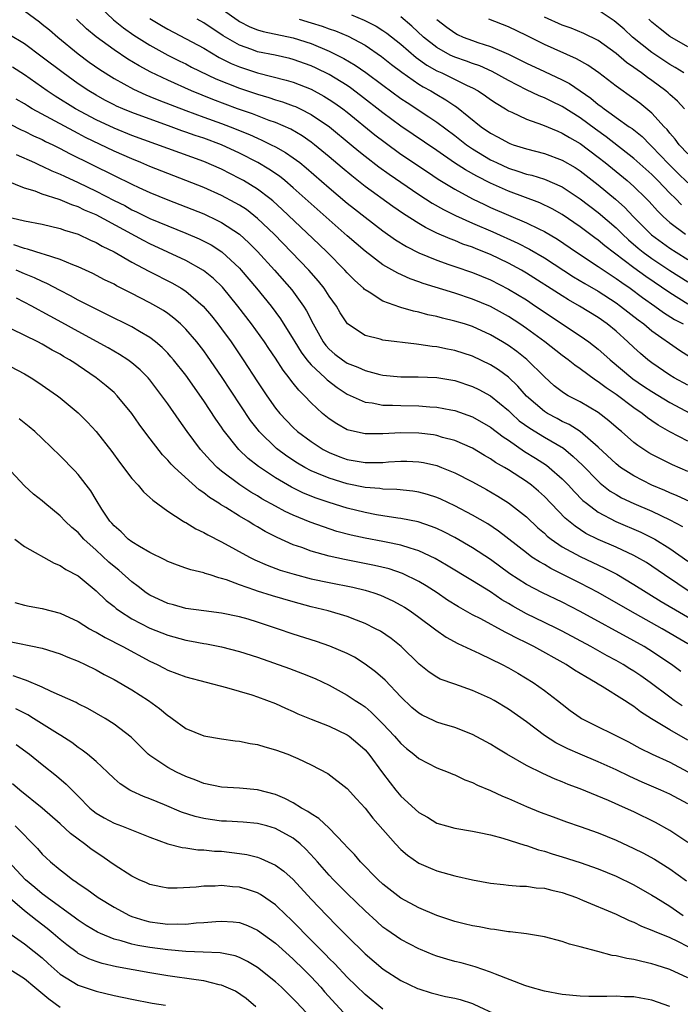
# Model space of a CAD drawing. Units: inches. Extents: x 2562000 to 2565000, y 1548000 to 1551000.
# Drawn here: x 2562304 to 2562378, y 1549271 to 1549381 of the extents above; entities that cross this region are included whole.
import ezdxf

# ---------------------------------------------------------------- set-up
doc = ezdxf.new("R2010")
doc.units = ezdxf.units.IN
doc.header["$MEASUREMENT"] = 0
doc.layers.add('LD25621548_2ft', color=95, linetype='Continuous')

msp = doc.modelspace()

# ---------------------------------------------------------------- linework, layer by layer
at = {"layer": 'LD25621548_2ft'}
for points, elevation in [([(2562311.88, 1549383.88), (2562314.94, 1549380.94), (2562316.04, 1549380.04), (2562317.21, 1549379.21), (2562319, 1549378.09), (2562321, 1549377), (2562322.33, 1549376.33), (2562323, 1549376.01), (2562323.66, 1549375.66), (2562326.36, 1549374.36), (2562329, 1549373.29), (2562331, 1549372.62), (2562332.27, 1549372.27), (2562333, 1549372.02), (2562333.79, 1549371.79), (2562335, 1549371.35), (2562335.25, 1549371.25), (2562335.76, 1549371), (2562337, 1549370.37), (2562339.02, 1549369), (2562341.45, 1549367), (2562342.29, 1549366.29), (2562343, 1549365.71), (2562344.53, 1549364.53), (2562345.7, 1549363.7), (2562349, 1549361.45), (2562350.49, 1549360.49), (2562351.76, 1549359.76), (2562353.09, 1549359.09), (2562355, 1549358.23), (2562357.26, 1549357.26), (2562360.03, 1549356.02), (2562361.35, 1549355.35), (2562363, 1549354.37), (2562366.26, 1549352.26), (2562367.51, 1549351.51), (2562369, 1549350.66), (2562371, 1549349.37), (2562371.51, 1549349), (2562373.46, 1549347.46), (2562374.1, 1549347), (2562375, 1549346.25), (2562378.08, 1549344.08), (2562379.29, 1549343.29)], 7242), ([(2562325.35, 1549383.35), (2562328.85, 1549380.85), (2562329, 1549380.76), (2562330.15, 1549380.15), (2562331, 1549379.81), (2562331.62, 1549379.62), (2562335, 1549378.93), (2562337, 1549378.28), (2562339, 1549377.44), (2562340.63, 1549376.63), (2562341.89, 1549375.89), (2562343.07, 1549375.07), (2562345, 1549373.63), (2562347, 1549372.16), (2562347.69, 1549371.69), (2562350.12, 1549370.12), (2562351, 1549369.51), (2562353, 1549368.03), (2562354.31, 1549367), (2562355, 1549366.52), (2562357, 1549365.32), (2562357.66, 1549365), (2562359, 1549364.39), (2562360.06, 1549364.06), (2562361, 1549363.73), (2562361.59, 1549363.59), (2562363, 1549363.15), (2562365, 1549362.28), (2562367, 1549360.97), (2562369, 1549359.42), (2562371, 1549357.71), (2562371.72, 1549357), (2562372.39, 1549356.39), (2562373.47, 1549355.47), (2562374.03, 1549355), (2562375, 1549354.29), (2562377, 1549352.96), (2562379, 1549351.69)], 7248), ([(2562378.56, 1549375), (2562377.61, 1549375.61), (2562377, 1549375.95), (2562375, 1549377.27), (2562372.85, 1549379), (2562371.89, 1549379.89), (2562371, 1549380.65), (2562370.8, 1549380.8), (2562369, 1549381.99)], 7262), ([(2562305, 1549381.92), (2562306.7, 1549380.7), (2562307, 1549380.46), (2562307.8, 1549379.8), (2562308.72, 1549379), (2562311, 1549377.13), (2562312.22, 1549376.22), (2562313.4, 1549375.4), (2562315, 1549374.4), (2562317.19, 1549373.19), (2562318.56, 1549372.56), (2562319, 1549372.39), (2562319.98, 1549371.98), (2562323, 1549370.81), (2562325, 1549370.07), (2562327, 1549369.36), (2562327.95, 1549369), (2562330.12, 1549368.12), (2562331, 1549367.71), (2562331.5, 1549367.5), (2562332.54, 1549367), (2562333, 1549366.76), (2562334.13, 1549366.13), (2562335, 1549365.54), (2562335.72, 1549365), (2562336.43, 1549364.43), (2562339, 1549362.18), (2562341, 1549360.49), (2562341.83, 1549359.83), (2562343, 1549358.91), (2562345, 1549357.4), (2562346.4, 1549356.4), (2562347.64, 1549355.64), (2562349, 1549354.94), (2562351, 1549354.1), (2562352.36, 1549353.64), (2562353, 1549353.41), (2562355, 1549352.74), (2562357, 1549351.92), (2562359, 1549350.9), (2562361, 1549349.68), (2562362.03, 1549349), (2562367, 1549345.67), (2562367.95, 1549345), (2562369, 1549344.19), (2562369.64, 1549343.64), (2562370.33, 1549343), (2562372.87, 1549340.87), (2562374.07, 1549340.07), (2562375, 1549339.46), (2562377, 1549338.24), (2562379.3, 1549337)], 7238), ([(2562379, 1549340.16), (2562377.47, 1549341), (2562377, 1549341.29), (2562375, 1549342.66), (2562374.55, 1549343), (2562373.72, 1549343.72), (2562373, 1549344.36), (2562372.33, 1549345), (2562371, 1549346.18), (2562370, 1549347), (2562369, 1549347.71), (2562366.92, 1549349), (2562365.69, 1549349.69), (2562365, 1549350.12), (2562361, 1549352.68), (2562360.46, 1549353), (2562359, 1549353.8), (2562357, 1549354.75), (2562355.39, 1549355.39), (2562355, 1549355.55), (2562353.92, 1549355.92), (2562353, 1549356.3), (2562352.48, 1549356.48), (2562351, 1549357.14), (2562349.75, 1549357.75), (2562349, 1549358.2), (2562347.29, 1549359.29), (2562346.11, 1549360.11), (2562343, 1549362.35), (2562341.52, 1549363.52), (2562340.43, 1549364.43), (2562339, 1549365.66), (2562337.38, 1549367), (2562337, 1549367.29), (2562335.99, 1549367.99), (2562334.72, 1549368.72), (2562333, 1549369.46), (2562332.3, 1549369.7), (2562330.43, 1549370.43), (2562328.78, 1549371), (2562326.03, 1549372.03), (2562323.66, 1549373), (2562321, 1549374.19), (2562319.1, 1549375.1), (2562317.8, 1549375.8), (2562316.55, 1549376.55), (2562315, 1549377.57), (2562313.02, 1549379.02), (2562311.94, 1549379.94), (2562310.82, 1549381)], 7240), ([(2562319, 1549381.06), (2562320.28, 1549380.28), (2562321, 1549379.87), (2562325, 1549377.75), (2562326.74, 1549376.74), (2562328.07, 1549376.07), (2562329, 1549375.67), (2562331, 1549375.01), (2562334.21, 1549374.21), (2562335, 1549373.97), (2562337, 1549373.18), (2562338.41, 1549372.41), (2562339, 1549372.05), (2562339.63, 1549371.63), (2562340.51, 1549371), (2562341, 1549370.63), (2562344.1, 1549368.1), (2562345.23, 1549367.23), (2562347, 1549365.96), (2562349.96, 1549363.96), (2562351.17, 1549363.17), (2562353, 1549362.05), (2562354.97, 1549360.97), (2562356.31, 1549360.31), (2562357, 1549360), (2562359, 1549359.13), (2562361, 1549358.3), (2562362.39, 1549357.61), (2562363, 1549357.33), (2562364.46, 1549356.46), (2562366.59, 1549355), (2562369, 1549353.42), (2562370.44, 1549352.44), (2562371, 1549352.09), (2562371.63, 1549351.63), (2562372.56, 1549351), (2562373.96, 1549349.96), (2562375.33, 1549349), (2562376.29, 1549348.29), (2562377.51, 1549347.51), (2562378.47, 1549347)], 7244), ([(2562379, 1549349.22), (2562377, 1549350.47), (2562374.31, 1549352.31), (2562373, 1549353.25), (2562369.73, 1549355.73), (2562369, 1549356.35), (2562368.62, 1549356.62), (2562367, 1549357.83), (2562365, 1549359.21), (2562363.86, 1549359.86), (2562362.51, 1549360.51), (2562359, 1549361.8), (2562357, 1549362.69), (2562355.47, 1549363.47), (2562354.19, 1549364.19), (2562352.99, 1549364.99), (2562351, 1549366.37), (2562347, 1549369.07), (2562345, 1549370.54), (2562342.5, 1549372.5), (2562341.36, 1549373.36), (2562341, 1549373.6), (2562339, 1549374.83), (2562337.55, 1549375.55), (2562337, 1549375.79), (2562335, 1549376.51), (2562334.61, 1549376.61), (2562332.97, 1549376.97), (2562331, 1549377.37), (2562330.39, 1549377.61), (2562329, 1549378.11), (2562327.43, 1549379), (2562327.16, 1549379.16), (2562325, 1549380.6), (2562324.29, 1549381)], 7246), ([(2562335.66, 1549381), (2562337, 1549380.61), (2562338.22, 1549380.22), (2562339, 1549379.92), (2562339.69, 1549379.69), (2562341.1, 1549379.1), (2562343, 1549378.09), (2562344.84, 1549376.84), (2562345.96, 1549375.96), (2562347.1, 1549375.1), (2562349, 1549373.77), (2562349.47, 1549373.47), (2562350.35, 1549373), (2562351, 1549372.6), (2562352.02, 1549372.02), (2562353, 1549371.35), (2562353.22, 1549371.22), (2562355.97, 1549369), (2562357, 1549368.27), (2562357.84, 1549367.84), (2562359, 1549367.19), (2562359.14, 1549367.14), (2562359.52, 1549367), (2562361, 1549366.54), (2562363, 1549366.02), (2562365, 1549365.28), (2562366.44, 1549364.44), (2562367, 1549364.08), (2562369, 1549362.54), (2562370.93, 1549360.93), (2562371.98, 1549359.99), (2562372.91, 1549359), (2562373.96, 1549357.96), (2562374.95, 1549356.95), (2562377, 1549355.45), (2562377.69, 1549355), (2562379, 1549354.2)], 7250), ([(2562341.48, 1549381.48), (2562342.91, 1549380.91), (2562344.23, 1549380.23), (2562345, 1549379.74), (2562345.43, 1549379.43), (2562347, 1549378.2), (2562348.72, 1549376.72), (2562349.88, 1549375.88), (2562351, 1549375.25), (2562351.56, 1549375), (2562354.38, 1549373.62), (2562355, 1549373.34), (2562355.63, 1549373), (2562356.45, 1549372.45), (2562357, 1549372.04), (2562357.62, 1549371.62), (2562358.66, 1549371), (2562359, 1549370.78), (2562359.38, 1549370.62), (2562361, 1549369.85), (2562362.78, 1549369.22), (2562364.49, 1549368.49), (2562365, 1549368.3), (2562365.8, 1549367.8), (2562367, 1549367.12), (2562369, 1549365.62), (2562369.79, 1549365), (2562372.24, 1549363), (2562373, 1549362.33), (2562374.37, 1549361), (2562374.68, 1549360.68), (2562375.62, 1549359.62), (2562376.25, 1549359), (2562377, 1549358.32), (2562378.76, 1549357)], 7252), ([(2562378.3, 1549360.3), (2562377.62, 1549361), (2562377, 1549361.6), (2562375.67, 1549363), (2562375, 1549363.67), (2562373, 1549365.47), (2562369.89, 1549367.89), (2562368.72, 1549368.72), (2562367, 1549370.01), (2562365, 1549371.27), (2562363.82, 1549371.82), (2562363, 1549372.23), (2562362.44, 1549372.44), (2562361, 1549373.13), (2562359, 1549374.15), (2562357.17, 1549375.17), (2562355.79, 1549375.79), (2562355, 1549376.06), (2562354.32, 1549376.32), (2562353, 1549376.76), (2562352.49, 1549377), (2562351, 1549377.83), (2562349.53, 1549379), (2562348.23, 1549380.23), (2562347, 1549381.25)], 7254), ([(2562351, 1549380.98), (2562352.12, 1549380.12), (2562353, 1549379.47), (2562353.3, 1549379.3), (2562353.96, 1549379), (2562355, 1549378.61), (2562355.6, 1549378.4), (2562357, 1549377.97), (2562359, 1549377.11), (2562360.41, 1549376.41), (2562361, 1549376.09), (2562363, 1549375.15), (2562365, 1549374.25), (2562365.82, 1549373.82), (2562368.19, 1549372.19), (2562369, 1549371.5), (2562369.3, 1549371.3), (2562369.66, 1549371), (2562370.46, 1549370.46), (2562371, 1549370.04), (2562372.47, 1549369), (2562372.79, 1549368.79), (2562373.9, 1549367.9), (2562374.79, 1549367), (2562375, 1549366.81), (2562376.85, 1549364.85), (2562377.87, 1549363.87), (2562379, 1549362.74)], 7256), ([(2562379, 1549365.99), (2562378.05, 1549367), (2562377.61, 1549367.61), (2562377, 1549368.27), (2562376.69, 1549368.69), (2562376.38, 1549369), (2562375, 1549370.53), (2562373.64, 1549371.64), (2562373, 1549372.12), (2562371, 1549373.53), (2562369.08, 1549375), (2562367.87, 1549375.87), (2562366.59, 1549376.59), (2562363, 1549378.16), (2562361, 1549379.18), (2562359, 1549380.16), (2562356.8, 1549381)], 7258), ([(2562378.64, 1549371), (2562377.84, 1549371.84), (2562377, 1549372.6), (2562376.8, 1549372.8), (2562376.56, 1549373), (2562375, 1549374.15), (2562374.5, 1549374.49), (2562373.84, 1549375), (2562373.34, 1549375.34), (2562373, 1549375.6), (2562372.17, 1549376.17), (2562371, 1549377.18), (2562369, 1549378.62), (2562367.42, 1549379.42), (2562366, 1549380), (2562365, 1549380.34), (2562363, 1549381.22)], 7260), ([(2562379, 1549377.9), (2562377, 1549379.08), (2562375.91, 1549379.91), (2562375, 1549380.67), (2562374.64, 1549381)], 7264), ([(2562379, 1549333.93), (2562377, 1549334.97), (2562375.7, 1549335.7), (2562375, 1549336.18), (2562374.52, 1549336.52), (2562373.92, 1549337), (2562373, 1549337.63), (2562371, 1549339.13), (2562369.88, 1549339.88), (2562369, 1549340.56), (2562368.72, 1549340.72), (2562367, 1549341.98), (2562366.39, 1549342.39), (2562365.64, 1549343), (2562365, 1549343.47), (2562363.06, 1549345), (2562361, 1549346.51), (2562360.28, 1549347), (2562359, 1549347.83), (2562357, 1549348.94), (2562355, 1549349.78), (2562353, 1549350.43), (2562349.5, 1549351.5), (2562349, 1549351.69), (2562348.02, 1549352.02), (2562346.65, 1549352.65), (2562345, 1549353.6), (2562343, 1549355.12), (2562341, 1549356.85), (2562337, 1549360.39), (2562335, 1549362.18), (2562334.04, 1549363), (2562333.47, 1549363.47), (2562332.28, 1549364.28), (2562331.05, 1549365), (2562329, 1549366.05), (2562326.98, 1549367), (2562325, 1549367.72), (2562324.04, 1549368.04), (2562323, 1549368.41), (2562322.56, 1549368.56), (2562321.38, 1549369), (2562317, 1549370.58), (2562315.97, 1549371), (2562315.29, 1549371.29), (2562315, 1549371.44), (2562313.98, 1549371.98), (2562313, 1549372.52), (2562312.19, 1549373), (2562311, 1549373.8), (2562309.31, 1549375), (2562307, 1549376.78), (2562305, 1549378.24), (2562303.28, 1549379.28)], 7236), ([(2562379, 1549330.55), (2562377.29, 1549331.29), (2562375.94, 1549331.94), (2562375, 1549332.43), (2562374.64, 1549332.64), (2562373.43, 1549333.43), (2562373, 1549333.77), (2562371.6, 1549335), (2562371.27, 1549335.27), (2562370.21, 1549336.21), (2562369, 1549337.12), (2562367, 1549338.31), (2562365.65, 1549339), (2562365.24, 1549339.24), (2562365, 1549339.41), (2562364.1, 1549340.1), (2562363, 1549341.09), (2562361.04, 1549343.04), (2562359.92, 1549343.92), (2562359, 1549344.59), (2562358.34, 1549345), (2562357, 1549345.79), (2562355, 1549346.71), (2562354.08, 1549347), (2562353, 1549347.33), (2562351.64, 1549347.64), (2562351, 1549347.82), (2562350.02, 1549348.02), (2562349, 1549348.31), (2562348.42, 1549348.42), (2562347, 1549348.85), (2562346.88, 1549348.88), (2562345, 1549349.55), (2562343.45, 1549350.55), (2562343, 1549350.81), (2562342.9, 1549350.9), (2562342.81, 1549351), (2562341.85, 1549351.85), (2562341, 1549352.71), (2562340.75, 1549353), (2562338.78, 1549355), (2562337.88, 1549355.88), (2562333.77, 1549359.77), (2562332.72, 1549360.72), (2562332.38, 1549361), (2562331, 1549362.05), (2562329.43, 1549363), (2562329, 1549363.24), (2562327, 1549364.26), (2562325, 1549365.14), (2562321, 1549366.57), (2562317, 1549368.04), (2562315, 1549368.84), (2562313, 1549369.78), (2562310.71, 1549371), (2562308.42, 1549372.42), (2562307.55, 1549373), (2562305, 1549374.81), (2562303.66, 1549375.66)], 7234), ([(2562379.18, 1549327.18), (2562377.83, 1549327.83), (2562377, 1549328.17), (2562376.43, 1549328.43), (2562375, 1549329.01), (2562373, 1549330.04), (2562371.5, 1549331), (2562371, 1549331.38), (2562369, 1549333.27), (2562367, 1549335), (2562365.78, 1549335.78), (2562365, 1549336.13), (2562364.44, 1549336.44), (2562363.35, 1549337), (2562363, 1549337.22), (2562361, 1549338.96), (2562360.05, 1549340.05), (2562359, 1549341.05), (2562357.88, 1549341.88), (2562357, 1549342.45), (2562355, 1549343.41), (2562353, 1549344.05), (2562352.19, 1549344.19), (2562351, 1549344.44), (2562350.49, 1549344.49), (2562349, 1549344.72), (2562348.73, 1549344.73), (2562345, 1549345.21), (2562344.69, 1549345.31), (2562343, 1549345.71), (2562341.03, 1549347.03), (2562340.24, 1549348.24), (2562339.8, 1549349), (2562339, 1549350.11), (2562338.43, 1549351), (2562337.79, 1549351.79), (2562336.74, 1549353), (2562334.81, 1549355), (2562332.85, 1549357), (2562331, 1549358.78), (2562329.76, 1549359.76), (2562329, 1549360.25), (2562328.53, 1549360.53), (2562327, 1549361.33), (2562325, 1549362.23), (2562323.02, 1549363.02), (2562321, 1549363.78), (2562319, 1549364.57), (2562318, 1549365), (2562317, 1549365.41), (2562315, 1549366.29), (2562311.82, 1549367.82), (2562311, 1549368.25), (2562310.5, 1549368.5), (2562305.87, 1549371), (2562305.33, 1549371.33), (2562305, 1549371.55), (2562304.07, 1549372.07)], 7232), ([(2562301, 1549370.53), (2562304.66, 1549368.66), (2562305, 1549368.52), (2562306, 1549368), (2562307, 1549367.57), (2562307.37, 1549367.37), (2562308.17, 1549367), (2562309, 1549366.59), (2562310.03, 1549366.03), (2562315, 1549363.56), (2562317, 1549362.58), (2562317.78, 1549362.22), (2562319, 1549361.66), (2562321, 1549360.85), (2562323, 1549360.08), (2562325, 1549359.27), (2562326.55, 1549358.55), (2562327, 1549358.32), (2562329.01, 1549357), (2562330.05, 1549356.05), (2562331, 1549355.08), (2562332.89, 1549353), (2562334.82, 1549350.82), (2562336.13, 1549349), (2562336.47, 1549348.47), (2562337.21, 1549347), (2562338.33, 1549345), (2562338.61, 1549344.61), (2562339, 1549344.19), (2562339.64, 1549343.64), (2562340.47, 1549343), (2562341, 1549342.64), (2562342.18, 1549342.18), (2562343, 1549341.79), (2562344.64, 1549341.36), (2562345, 1549341.28), (2562347, 1549341.11), (2562348.91, 1549341.09), (2562351, 1549341.01), (2562353, 1549340.68), (2562355, 1549340.04), (2562355.69, 1549339.69), (2562357, 1549338.97), (2562359, 1549337.34), (2562359.35, 1549337), (2562360.21, 1549336.21), (2562361.37, 1549335.37), (2562363, 1549334.37), (2562365.13, 1549333.13), (2562366.23, 1549332.23), (2562367.25, 1549331.25), (2562369, 1549329.46), (2562369.24, 1549329.24), (2562370.36, 1549328.36), (2562371, 1549327.97), (2562371.62, 1549327.62), (2562373, 1549326.96), (2562375, 1549326.1), (2562377, 1549325.16), (2562378.4, 1549324.4)], 7230), ([(2562304.09, 1549365.91), (2562306.14, 1549365), (2562306.72, 1549364.72), (2562307, 1549364.62), (2562308.08, 1549364.08), (2562309, 1549363.7), (2562309.47, 1549363.47), (2562311, 1549362.78), (2562313, 1549361.83), (2562315, 1549360.79), (2562316.2, 1549360.2), (2562317, 1549359.75), (2562317.52, 1549359.52), (2562319, 1549358.78), (2562321, 1549357.93), (2562323, 1549357.13), (2562324.49, 1549356.49), (2562325, 1549356.25), (2562325.82, 1549355.82), (2562327.04, 1549355.04), (2562329, 1549353.21), (2562329.19, 1549353), (2562330.89, 1549351), (2562332.52, 1549349), (2562333.58, 1549347.58), (2562335, 1549345.32), (2562335.18, 1549345), (2562335.87, 1549343.87), (2562336.52, 1549343), (2562337, 1549342.44), (2562338.55, 1549341), (2562338.77, 1549340.77), (2562339.9, 1549339.9), (2562341, 1549339.18), (2562343, 1549338.27), (2562343.81, 1549338.19), (2562345, 1549337.95), (2562346.06, 1549337.94), (2562347, 1549337.89), (2562349, 1549337.87), (2562350.23, 1549337.77), (2562351, 1549337.73), (2562352.57, 1549337.43), (2562353, 1549337.36), (2562355, 1549336.64), (2562357, 1549335.49), (2562358.4, 1549334.4), (2562359, 1549334.02), (2562360.79, 1549332.79), (2562362.03, 1549332.03), (2562363.24, 1549331.24), (2562363.54, 1549331), (2562365, 1549329.72), (2562365.7, 1549329), (2562366.32, 1549328.32), (2562367.31, 1549327.31), (2562367.69, 1549327), (2562369, 1549326), (2562370.96, 1549324.96), (2562373.78, 1549323.78), (2562375.12, 1549323.12), (2562375.33, 1549323), (2562377, 1549321.96), (2562379, 1549320.53)], 7228), ([(2562379.39, 1549317), (2562376.42, 1549319), (2562375, 1549319.98), (2562374.38, 1549320.38), (2562373.33, 1549321), (2562373, 1549321.18), (2562371, 1549322.11), (2562369, 1549322.97), (2562367.64, 1549323.64), (2562366.43, 1549324.43), (2562365.34, 1549325.34), (2562363, 1549327.76), (2562362.35, 1549328.35), (2562361.58, 1549329), (2562361, 1549329.43), (2562359, 1549330.74), (2562358.56, 1549331), (2562357.56, 1549331.56), (2562357, 1549331.97), (2562356.33, 1549332.33), (2562355, 1549333.13), (2562353, 1549333.99), (2562351.65, 1549334.35), (2562351, 1549334.55), (2562350.62, 1549334.62), (2562349, 1549334.83), (2562347, 1549334.87), (2562345, 1549334.76), (2562343, 1549334.74), (2562341.14, 1549335.14), (2562341, 1549335.19), (2562339.84, 1549335.84), (2562339, 1549336.4), (2562338.27, 1549337), (2562337, 1549338.2), (2562336.25, 1549339), (2562335.61, 1549339.61), (2562335, 1549340.4), (2562334.73, 1549340.73), (2562334.54, 1549341), (2562333.85, 1549341.85), (2562333, 1549343.18), (2562332.26, 1549344.26), (2562331.77, 1549345), (2562330.35, 1549347), (2562328.82, 1549349), (2562327.09, 1549351.09), (2562326.08, 1549352.08), (2562324.98, 1549352.98), (2562323, 1549354.08), (2562319, 1549355.94), (2562318.3, 1549356.3), (2562313, 1549359.16), (2562311.71, 1549359.71), (2562311, 1549360.06), (2562310.29, 1549360.29), (2562309, 1549360.84), (2562308.87, 1549360.87), (2562307, 1549361.49), (2562306.2, 1549361.8), (2562305, 1549362.16), (2562303, 1549362.96)], 7226), ([(2562302.95, 1549359), (2562305, 1549358.5), (2562307, 1549358.13), (2562309, 1549357.66), (2562309.47, 1549357.47), (2562311, 1549357.01), (2562312.36, 1549356.36), (2562313, 1549356.09), (2562313.68, 1549355.68), (2562315, 1549355.06), (2562317, 1549353.91), (2562318.9, 1549352.9), (2562321.54, 1549351.54), (2562322.49, 1549351), (2562323, 1549350.67), (2562324.95, 1549349), (2562325.89, 1549347.89), (2562326.59, 1549347), (2562327, 1549346.46), (2562328.06, 1549345), (2562329.42, 1549343), (2562331, 1549340.55), (2562332.03, 1549339), (2562333, 1549337.62), (2562333.5, 1549337), (2562335, 1549335.44), (2562335.48, 1549335), (2562337, 1549333.87), (2562338.33, 1549333), (2562339, 1549332.65), (2562340.18, 1549332.18), (2562341, 1549331.88), (2562343, 1549331.54), (2562343.56, 1549331.56), (2562345, 1549331.56), (2562345.61, 1549331.61), (2562347, 1549331.69), (2562347.68, 1549331.68), (2562349, 1549331.62), (2562349.53, 1549331.53), (2562351, 1549331.2), (2562351.54, 1549331), (2562353, 1549330.41), (2562355, 1549329.37), (2562356.54, 1549328.54), (2562357.8, 1549327.8), (2562359, 1549327.06), (2562361, 1549325.47), (2562362.27, 1549324.27), (2562363, 1549323.65), (2562363.33, 1549323.33), (2562363.75, 1549323), (2562365, 1549322.15), (2562367, 1549321.04), (2562369.75, 1549319.75), (2562371.07, 1549319.07), (2562373, 1549317.94), (2562376.05, 1549316.05), (2562381, 1549313.14)], 7224), ([(2562379, 1549311.3), (2562376.16, 1549313), (2562372.58, 1549315), (2562369, 1549317.03), (2562367, 1549318.09), (2562365, 1549319.1), (2562363.72, 1549319.72), (2562363, 1549320.15), (2562362.45, 1549320.45), (2562361.62, 1549321), (2562361, 1549321.45), (2562357.89, 1549323.89), (2562356.69, 1549324.69), (2562355, 1549325.66), (2562353, 1549326.72), (2562351.45, 1549327.45), (2562351, 1549327.64), (2562349.97, 1549327.97), (2562349, 1549328.23), (2562348.34, 1549328.34), (2562346.53, 1549328.53), (2562345, 1549328.58), (2562344.64, 1549328.64), (2562343, 1549328.76), (2562341, 1549329.16), (2562339, 1549329.78), (2562337.63, 1549330.37), (2562337, 1549330.62), (2562336.28, 1549331), (2562335.47, 1549331.47), (2562334.26, 1549332.26), (2562333.12, 1549333.12), (2562331.2, 1549335), (2562331.11, 1549335.11), (2562330.23, 1549336.23), (2562327, 1549341.13), (2562325.42, 1549343.42), (2562325, 1549343.99), (2562324.22, 1549345), (2562323, 1549346.42), (2562322.4, 1549347), (2562321.66, 1549347.66), (2562321, 1549348.16), (2562320.5, 1549348.5), (2562319.65, 1549349), (2562319, 1549349.36), (2562317.91, 1549349.91), (2562317, 1549350.4), (2562315.27, 1549351.27), (2562315, 1549351.43), (2562313.94, 1549351.94), (2562312.62, 1549352.62), (2562311, 1549353.37), (2562310.41, 1549353.59), (2562309, 1549354.19), (2562307.26, 1549354.74), (2562307, 1549354.84), (2562305.35, 1549355.35), (2562305, 1549355.41), (2562303.82, 1549355.82)], 7222), ([(2562378.22, 1549308.22), (2562377.17, 1549309), (2562374.67, 1549310.67), (2562374.12, 1549311), (2562373, 1549311.64), (2562367, 1549314.94), (2562365, 1549315.97), (2562362.8, 1549317), (2562361, 1549317.93), (2562359.14, 1549319.14), (2562357, 1549320.72), (2562355, 1549322.04), (2562353, 1549323.18), (2562351.8, 1549323.8), (2562351, 1549324.17), (2562350.41, 1549324.41), (2562348.91, 1549324.91), (2562347, 1549325.3), (2562346.66, 1549325.34), (2562345, 1549325.6), (2562344.29, 1549325.71), (2562343, 1549325.96), (2562341, 1549326.46), (2562339, 1549327.07), (2562337.56, 1549327.56), (2562336.13, 1549328.13), (2562334.78, 1549328.78), (2562333, 1549329.83), (2562331.1, 1549331.1), (2562329.98, 1549331.98), (2562328.92, 1549333), (2562327.18, 1549335.18), (2562327, 1549335.47), (2562326.37, 1549336.37), (2562325, 1549338.44), (2562323, 1549341.28), (2562321.65, 1549343), (2562321.35, 1549343.35), (2562321, 1549343.73), (2562320.37, 1549344.37), (2562319.63, 1549345), (2562319, 1549345.49), (2562317.84, 1549346.16), (2562317, 1549346.67), (2562314.11, 1549348.11), (2562313, 1549348.64), (2562311, 1549349.66), (2562310.15, 1549350.15), (2562309, 1549350.72), (2562307.51, 1549351.51), (2562307, 1549351.72), (2562306.14, 1549352.14), (2562305, 1549352.61), (2562304.1, 1549353)], 7220), ([(2562378.39, 1549304.39), (2562377.5, 1549305), (2562377, 1549305.36), (2562374.81, 1549307), (2562373.75, 1549307.75), (2562373, 1549308.26), (2562372.53, 1549308.53), (2562371.79, 1549309), (2562371, 1549309.45), (2562369.99, 1549309.99), (2562368.18, 1549311), (2562365, 1549312.72), (2562364.46, 1549313), (2562363, 1549313.71), (2562361, 1549314.68), (2562359.5, 1549315.5), (2562359, 1549315.81), (2562358.25, 1549316.24), (2562357, 1549317.1), (2562355, 1549318.35), (2562352.1, 1549320.1), (2562350.83, 1549320.83), (2562349, 1549321.69), (2562348.03, 1549321.97), (2562347, 1549322.32), (2562345.36, 1549322.64), (2562345, 1549322.73), (2562343, 1549323.1), (2562341.44, 1549323.44), (2562339.86, 1549323.86), (2562338.35, 1549324.35), (2562336.89, 1549324.89), (2562335, 1549325.66), (2562334.08, 1549326.08), (2562333, 1549326.66), (2562331.5, 1549327.5), (2562331, 1549327.82), (2562330.25, 1549328.25), (2562329.05, 1549329.05), (2562327, 1549330.58), (2562326.5, 1549331), (2562325.75, 1549331.75), (2562324.65, 1549333), (2562323.15, 1549335), (2562322.25, 1549336.25), (2562321, 1549338.08), (2562320.35, 1549339), (2562319, 1549340.77), (2562318.8, 1549341), (2562317.9, 1549341.9), (2562317, 1549342.66), (2562316.55, 1549343), (2562315.6, 1549343.6), (2562314.33, 1549344.33), (2562311, 1549346.15), (2562309.17, 1549347.17), (2562307.87, 1549347.87), (2562307, 1549348.36), (2562306.57, 1549348.57), (2562305.82, 1549349), (2562304.12, 1549349.88)], 7218), ([(2562379, 1549300.58), (2562377, 1549301.73), (2562374.96, 1549302.96), (2562373.73, 1549303.73), (2562373, 1549304.32), (2562372.57, 1549304.57), (2562371.94, 1549305), (2562369.46, 1549306.54), (2562369, 1549306.8), (2562368.72, 1549307), (2562367.62, 1549307.62), (2562366.38, 1549308.39), (2562365.44, 1549309), (2562361.82, 1549311), (2562361, 1549311.42), (2562359.93, 1549311.93), (2562359, 1549312.44), (2562358.62, 1549312.62), (2562355.91, 1549314.09), (2562355, 1549314.55), (2562353.43, 1549315.43), (2562352.21, 1549316.2), (2562351.03, 1549317), (2562349.8, 1549317.8), (2562349, 1549318.27), (2562347.17, 1549319.17), (2562345.68, 1549319.68), (2562344.07, 1549320.07), (2562340.72, 1549320.72), (2562339, 1549321.09), (2562337, 1549321.65), (2562335.95, 1549322.05), (2562335, 1549322.37), (2562333.19, 1549323.19), (2562331.86, 1549323.86), (2562331, 1549324.38), (2562330.59, 1549324.6), (2562329.96, 1549325), (2562329, 1549325.56), (2562327.49, 1549326.51), (2562326.87, 1549326.87), (2562326.69, 1549327), (2562325.64, 1549327.64), (2562325, 1549328.17), (2562324.5, 1549328.5), (2562321.73, 1549331), (2562321.36, 1549331.36), (2562321, 1549331.81), (2562320.41, 1549332.41), (2562318.65, 1549334.65), (2562317.81, 1549335.81), (2562317, 1549337.01), (2562315.36, 1549339), (2562315, 1549339.35), (2562314.11, 1549340.11), (2562313.01, 1549341), (2562311, 1549342.36), (2562310.61, 1549342.61), (2562310.05, 1549343), (2562309.38, 1549343.38), (2562309, 1549343.62), (2562308.09, 1549344.09), (2562307, 1549344.74), (2562306.49, 1549345), (2562303.59, 1549346.41)], 7216), ([(2562302.67, 1549342.67), (2562305, 1549341.42), (2562305.74, 1549341), (2562306.51, 1549340.51), (2562308.69, 1549339), (2562309, 1549338.76), (2562311, 1549337.08), (2562312.04, 1549336.04), (2562313, 1549334.99), (2562314.76, 1549332.76), (2562315.6, 1549331.6), (2562317, 1549329.76), (2562317.68, 1549329), (2562318.27, 1549328.27), (2562319, 1549327.65), (2562319.33, 1549327.33), (2562321, 1549326.12), (2562322.73, 1549325), (2562322.9, 1549324.9), (2562323, 1549324.85), (2562324.14, 1549324.14), (2562325, 1549323.75), (2562325.46, 1549323.46), (2562327, 1549322.7), (2562330.12, 1549321), (2562330.7, 1549320.7), (2562332.09, 1549320.09), (2562333.54, 1549319.54), (2562335.08, 1549319.08), (2562337, 1549318.58), (2562339, 1549318.15), (2562341.63, 1549317.63), (2562343, 1549317.3), (2562343.98, 1549317), (2562344.74, 1549316.74), (2562346.11, 1549316.11), (2562347, 1549315.64), (2562347.4, 1549315.4), (2562348.02, 1549315), (2562349, 1549314.3), (2562350.76, 1549313), (2562350.89, 1549312.89), (2562352.06, 1549312.06), (2562353.36, 1549311.36), (2562355.78, 1549310.22), (2562358.28, 1549309), (2562359, 1549308.62), (2562360.03, 1549308.03), (2562361.75, 1549307), (2562363, 1549306.12), (2562364.47, 1549305), (2562365, 1549304.57), (2562365.89, 1549303.89), (2562367, 1549303.09), (2562367.15, 1549303), (2562372.37, 1549300.37), (2562373.67, 1549299.67), (2562375.01, 1549299.01), (2562377, 1549298.11), (2562379, 1549297.05)], 7214), ([(2562379, 1549293.48), (2562377, 1549294.54), (2562376, 1549295), (2562373.9, 1549295.9), (2562372.52, 1549296.52), (2562371, 1549297.24), (2562369, 1549298.14), (2562367, 1549298.99), (2562365.61, 1549299.61), (2562364.28, 1549300.28), (2562363, 1549301.1), (2562361, 1549302.6), (2562359, 1549304.04), (2562357.42, 1549305), (2562357, 1549305.23), (2562355, 1549306.12), (2562353, 1549306.81), (2562351.39, 1549307.39), (2562351, 1549307.61), (2562350.17, 1549308.17), (2562349.05, 1549309.05), (2562347.02, 1549311), (2562345.9, 1549311.9), (2562344.71, 1549312.71), (2562344.18, 1549313), (2562343, 1549313.59), (2562342.06, 1549313.94), (2562341, 1549314.37), (2562338.87, 1549315), (2562337, 1549315.46), (2562335, 1549316), (2562332.67, 1549316.67), (2562331, 1549317.19), (2562330.69, 1549317.31), (2562329, 1549317.89), (2562327.55, 1549318.45), (2562327, 1549318.62), (2562326.68, 1549318.68), (2562325.71, 1549319), (2562325.16, 1549319.16), (2562325, 1549319.24), (2562323.56, 1549319.56), (2562323, 1549319.77), (2562322.08, 1549320.08), (2562321, 1549320.49), (2562320.68, 1549320.68), (2562319, 1549321.5), (2562317.83, 1549322.17), (2562317, 1549322.69), (2562316.59, 1549323), (2562315.8, 1549323.8), (2562315, 1549324.48), (2562314.77, 1549324.77), (2562314.55, 1549325), (2562313.65, 1549326.35), (2562313, 1549327.38), (2562312.4, 1549328.4), (2562311, 1549330.19), (2562310.62, 1549330.62), (2562309, 1549332.3), (2562307, 1549334.22), (2562306.15, 1549335), (2562305.52, 1549335.52), (2562304.42, 1549336.42)], 7212), ([(2562379, 1549289.17), (2562377, 1549290.5), (2562375.39, 1549291.39), (2562373, 1549292.56), (2562372.06, 1549293), (2562370.16, 1549293.84), (2562367, 1549295.14), (2562365.64, 1549295.64), (2562365, 1549295.92), (2562364.22, 1549296.22), (2562362.84, 1549296.84), (2562361, 1549297.74), (2562358.83, 1549299), (2562357.69, 1549299.69), (2562357, 1549300.14), (2562355, 1549301.21), (2562353, 1549301.98), (2562351.61, 1549302.39), (2562351, 1549302.58), (2562350.71, 1549302.71), (2562349.37, 1549303.37), (2562349, 1549303.57), (2562348.23, 1549304.23), (2562347, 1549305.41), (2562345.25, 1549307.25), (2562344.18, 1549308.18), (2562343, 1549309.06), (2562341.81, 1549309.81), (2562341, 1549310.23), (2562339.06, 1549311.06), (2562337.57, 1549311.57), (2562335, 1549312.39), (2562333.23, 1549313), (2562331, 1549313.74), (2562329.95, 1549314.05), (2562329, 1549314.33), (2562327, 1549314.74), (2562325.02, 1549314.98), (2562323, 1549315.27), (2562321.65, 1549315.65), (2562321, 1549315.81), (2562319, 1549316.73), (2562318.6, 1549317), (2562317.71, 1549317.71), (2562317, 1549318.22), (2562315.53, 1549319.53), (2562315, 1549319.95), (2562314.43, 1549320.43), (2562313, 1549321.77), (2562311.64, 1549323), (2562311, 1549323.72), (2562310.3, 1549324.3), (2562309.56, 1549325), (2562309, 1549325.59), (2562307.29, 1549327), (2562307, 1549327.25), (2562306.03, 1549328.03), (2562305, 1549328.94), (2562303, 1549331.09)], 7210), ([(2562303.94, 1549323), (2562305, 1549322.17), (2562308.32, 1549320.32), (2562309, 1549320.07), (2562309.62, 1549319.62), (2562311, 1549318.89), (2562313, 1549317.24), (2562314.14, 1549316.14), (2562315, 1549315.48), (2562315.25, 1549315.25), (2562315.6, 1549315), (2562317, 1549314.11), (2562319, 1549313.08), (2562321, 1549312.29), (2562323, 1549311.74), (2562323.63, 1549311.63), (2562325, 1549311.36), (2562325.31, 1549311.31), (2562326.99, 1549310.99), (2562329, 1549310.45), (2562331, 1549309.81), (2562332.79, 1549309.21), (2562334.57, 1549308.57), (2562336.02, 1549308.02), (2562337.43, 1549307.43), (2562339, 1549306.7), (2562341, 1549305.6), (2562341.9, 1549305), (2562342.58, 1549304.58), (2562343, 1549304.28), (2562343.7, 1549303.7), (2562345, 1549302.4), (2562346.29, 1549301), (2562347, 1549300.18), (2562347.63, 1549299.63), (2562348.46, 1549299), (2562349, 1549298.53), (2562351, 1549297.5), (2562352.27, 1549297), (2562352.78, 1549296.78), (2562353, 1549296.7), (2562354.14, 1549296.14), (2562355, 1549295.85), (2562355.56, 1549295.56), (2562357, 1549294.96), (2562358.32, 1549294.32), (2562359, 1549294.06), (2562361, 1549293.18), (2562362.55, 1549292.55), (2562364, 1549292), (2562365.47, 1549291.47), (2562367, 1549290.94), (2562369, 1549290.23), (2562371, 1549289.41), (2562373, 1549288.5), (2562374, 1549288), (2562375.29, 1549287.29), (2562377, 1549286.22), (2562378.87, 1549284.87)], 7208), ([(2562303.94, 1549315.94), (2562305, 1549315.63), (2562305.52, 1549315.52), (2562307, 1549315.27), (2562307.99, 1549315), (2562309, 1549314.75), (2562311, 1549313.81), (2562312.28, 1549313), (2562312.73, 1549312.73), (2562313, 1549312.61), (2562314.01, 1549312.01), (2562315.99, 1549311), (2562319, 1549309.37), (2562319.82, 1549309), (2562320.6, 1549308.6), (2562321, 1549308.38), (2562322.02, 1549308.02), (2562323, 1549307.63), (2562327.54, 1549306.46), (2562330.38, 1549305.62), (2562331, 1549305.42), (2562333, 1549304.66), (2562334.13, 1549304.13), (2562335, 1549303.77), (2562335.52, 1549303.52), (2562337, 1549302.91), (2562339, 1549302.14), (2562341, 1549301.18), (2562341.24, 1549301), (2562342.2, 1549300.2), (2562343, 1549299.49), (2562343.42, 1549299), (2562344.93, 1549296.93), (2562345.8, 1549295.8), (2562346.42, 1549295), (2562347, 1549294.32), (2562349, 1549292.5), (2562349.96, 1549291.96), (2562351, 1549291.32), (2562352.09, 1549291), (2562353, 1549290.75), (2562355, 1549290.43), (2562355.72, 1549290.28), (2562357, 1549289.99), (2562358.38, 1549289.62), (2562360.84, 1549288.84), (2562361, 1549288.8), (2562362.34, 1549288.34), (2562363, 1549288.19), (2562363.89, 1549287.89), (2562365, 1549287.56), (2562367, 1549286.92), (2562369, 1549286.2), (2562371, 1549285.39), (2562373, 1549284.44), (2562375, 1549283.29), (2562375.43, 1549283), (2562377, 1549282.04), (2562378.49, 1549281)], 7206), ([(2562303, 1549311.65), (2562307, 1549310.83), (2562309, 1549310.2), (2562309.84, 1549309.84), (2562311, 1549309.37), (2562311.79, 1549309), (2562313, 1549308.41), (2562313.9, 1549307.9), (2562315, 1549307.34), (2562317, 1549306.17), (2562318.84, 1549305), (2562320.09, 1549304.09), (2562321, 1549303.32), (2562321.2, 1549303.2), (2562321.48, 1549303), (2562323, 1549301.86), (2562325, 1549301.04), (2562327, 1549300.71), (2562328.51, 1549300.51), (2562329, 1549300.46), (2562330.2, 1549300.2), (2562331, 1549300.08), (2562331.82, 1549299.82), (2562333, 1549299.5), (2562334.4, 1549299), (2562335, 1549298.76), (2562335.49, 1549298.51), (2562337, 1549297.82), (2562338.85, 1549296.85), (2562341, 1549295.18), (2562342.03, 1549294.03), (2562343, 1549293), (2562343.86, 1549291.86), (2562346.39, 1549289), (2562347, 1549288.38), (2562347.74, 1549287.74), (2562349, 1549286.86), (2562350.29, 1549286.29), (2562351, 1549286), (2562353, 1549285.44), (2562355, 1549284.98), (2562357, 1549284.63), (2562358.45, 1549284.45), (2562359, 1549284.41), (2562360.28, 1549284.28), (2562361, 1549284.27), (2562362.1, 1549284.1), (2562363, 1549284.04), (2562363.82, 1549283.82), (2562365, 1549283.56), (2562366.6, 1549283), (2562367.27, 1549282.73), (2562371, 1549281.14), (2562372.45, 1549280.45), (2562373, 1549280.25), (2562373.82, 1549279.82), (2562375, 1549279.39), (2562375.25, 1549279.25), (2562377, 1549278.54), (2562377.87, 1549278.13), (2562379, 1549277.55)], 7204), ([(2562379, 1549274.06), (2562377, 1549274.99), (2562375.46, 1549275.46), (2562375, 1549275.63), (2562373.86, 1549275.86), (2562373, 1549276.1), (2562372.2, 1549276.2), (2562371, 1549276.52), (2562370.56, 1549276.56), (2562368.98, 1549276.98), (2562367, 1549277.53), (2562365.81, 1549277.81), (2562365, 1549278.1), (2562363, 1549278.61), (2562361, 1549278.96), (2562359.2, 1549279.2), (2562359, 1549279.2), (2562357.45, 1549279.45), (2562357, 1549279.48), (2562355.73, 1549279.73), (2562355, 1549279.84), (2562354.07, 1549280.07), (2562353, 1549280.33), (2562351, 1549281.02), (2562349, 1549281.86), (2562347, 1549282.93), (2562345, 1549284.51), (2562344.47, 1549285), (2562342.49, 1549287), (2562341.81, 1549287.81), (2562341, 1549288.64), (2562340.68, 1549289), (2562339, 1549290.74), (2562337.84, 1549291.84), (2562337, 1549292.34), (2562336.62, 1549292.62), (2562335.92, 1549293), (2562335, 1549293.57), (2562334.05, 1549294.05), (2562333, 1549294.49), (2562331, 1549295.02), (2562329, 1549295.23), (2562327, 1549295.33), (2562325, 1549295.75), (2562324.12, 1549296.12), (2562323, 1549296.52), (2562321.98, 1549297), (2562321, 1549297.51), (2562319, 1549298.85), (2562318.82, 1549299), (2562316.91, 1549300.91), (2562315, 1549302.37), (2562314.02, 1549303), (2562312.09, 1549304.09), (2562311, 1549304.62), (2562310.76, 1549304.76), (2562308, 1549306), (2562307, 1549306.49), (2562305.24, 1549307.24), (2562305, 1549307.31), (2562303.75, 1549307.75)], 7202), ([(2562377, 1549270.84), (2562375, 1549271.55), (2562373.78, 1549271.78), (2562373, 1549271.95), (2562371.95, 1549271.95), (2562371, 1549272.01), (2562369.96, 1549271.96), (2562369, 1549271.96), (2562367.97, 1549271.97), (2562367, 1549272.01), (2562365, 1549272.21), (2562363, 1549272.56), (2562361.42, 1549273), (2562360.81, 1549273.19), (2562357.54, 1549274.46), (2562357, 1549274.69), (2562355.29, 1549275.29), (2562353.72, 1549275.72), (2562353, 1549275.89), (2562352.13, 1549276.13), (2562351, 1549276.47), (2562350.61, 1549276.61), (2562349.2, 1549277.2), (2562349, 1549277.29), (2562347, 1549278.33), (2562345.42, 1549279.42), (2562345, 1549279.72), (2562344.32, 1549280.32), (2562343, 1549281.52), (2562341, 1549283.46), (2562339.47, 1549285), (2562339, 1549285.5), (2562337.68, 1549287), (2562337.37, 1549287.37), (2562336.41, 1549288.41), (2562335.76, 1549289), (2562335, 1549289.62), (2562333, 1549290.73), (2562332.03, 1549291), (2562331, 1549291.26), (2562329.41, 1549291.41), (2562327.53, 1549291.53), (2562327, 1549291.54), (2562325.71, 1549291.71), (2562325, 1549291.82), (2562324.04, 1549292.04), (2562322.54, 1549292.54), (2562320.64, 1549293.36), (2562319, 1549294.04), (2562318.29, 1549294.29), (2562317, 1549294.88), (2562316.78, 1549295), (2562315.69, 1549295.69), (2562315, 1549296.31), (2562314.29, 1549297), (2562313, 1549298.18), (2562312.04, 1549299), (2562311.46, 1549299.46), (2562311, 1549299.75), (2562310.29, 1549300.29), (2562309.08, 1549301.08), (2562308.69, 1549301.31), (2562306.02, 1549303), (2562305.39, 1549303.39), (2562304.05, 1549304.05)], 7200), ([(2562304.08, 1549300.08), (2562305.58, 1549299), (2562307, 1549297.85), (2562308.6, 1549296.6), (2562309.67, 1549295.67), (2562310.32, 1549295), (2562310.67, 1549294.67), (2562311, 1549294.32), (2562312.29, 1549293), (2562312.67, 1549292.67), (2562313, 1549292.42), (2562313.89, 1549291.89), (2562315, 1549291.3), (2562315.82, 1549291), (2562319, 1549289.73), (2562320.99, 1549288.99), (2562322.59, 1549288.59), (2562323, 1549288.54), (2562324.35, 1549288.35), (2562325, 1549288.33), (2562326.2, 1549288.2), (2562327, 1549288.17), (2562329, 1549287.93), (2562329.8, 1549287.8), (2562331, 1549287.5), (2562331.38, 1549287.38), (2562333, 1549286.63), (2562333.95, 1549285.95), (2562335, 1549285.02), (2562337, 1549282.84), (2562338.73, 1549281), (2562339.86, 1549279.87), (2562341, 1549278.7), (2562343, 1549276.72), (2562345.01, 1549275.01), (2562347, 1549273.75), (2562348.87, 1549272.87), (2562349, 1549272.81), (2562350.37, 1549272.37), (2562351.99, 1549271.99), (2562353, 1549271.8), (2562353.62, 1549271.62), (2562355, 1549271.18), (2562355.13, 1549271.13), (2562357.86, 1549269.86)], 7198), ([(2562345, 1549270.56), (2562343, 1549272.19), (2562341, 1549274.13), (2562339.62, 1549275.62), (2562339, 1549276.21), (2562338.62, 1549276.62), (2562337, 1549278.26), (2562336.24, 1549279), (2562335.64, 1549279.64), (2562334.63, 1549280.63), (2562334.23, 1549281), (2562333, 1549282.21), (2562331.34, 1549283.34), (2562331, 1549283.52), (2562329.9, 1549283.9), (2562329, 1549284.16), (2562328.22, 1549284.22), (2562327, 1549284.35), (2562326.29, 1549284.29), (2562325, 1549284.28), (2562324.18, 1549284.18), (2562322.05, 1549284.05), (2562321, 1549284.07), (2562320.21, 1549284.21), (2562319, 1549284.46), (2562318.64, 1549284.64), (2562317.8, 1549285), (2562317, 1549285.38), (2562315, 1549286.67), (2562314.55, 1549287), (2562313.63, 1549287.63), (2562313, 1549288.02), (2562312.43, 1549288.43), (2562311.72, 1549289), (2562311, 1549289.51), (2562310.15, 1549290.15), (2562309, 1549291.23), (2562307, 1549293), (2562304.5, 1549295), (2562303.68, 1549295.68)], 7196), ([(2562303.96, 1549291), (2562306.47, 1549288.47), (2562307, 1549287.85), (2562307.43, 1549287.43), (2562307.91, 1549287), (2562309, 1549286.09), (2562309.62, 1549285.62), (2562310.4, 1549285), (2562310.77, 1549284.77), (2562311, 1549284.58), (2562311.95, 1549283.95), (2562313.23, 1549283), (2562315, 1549281.92), (2562316.73, 1549281), (2562317, 1549280.88), (2562318.44, 1549280.44), (2562319, 1549280.3), (2562320.15, 1549280.15), (2562321, 1549280.03), (2562322.07, 1549280.07), (2562323, 1549280.05), (2562324.18, 1549280.18), (2562325, 1549280.22), (2562326.35, 1549280.35), (2562327, 1549280.38), (2562328.3, 1549280.29), (2562329, 1549280.21), (2562329.88, 1549279.88), (2562331, 1549279.39), (2562333, 1549277.91), (2562334.53, 1549276.53), (2562335, 1549276.14), (2562336.17, 1549275), (2562337, 1549274.15), (2562338.06, 1549273), (2562338.49, 1549272.49), (2562341, 1549269.75)], 7194), ([(2562337, 1549269.59), (2562335.34, 1549271.34), (2562335, 1549271.72), (2562333.67, 1549273), (2562333, 1549273.61), (2562331, 1549275.19), (2562329.88, 1549275.88), (2562329, 1549276.32), (2562328.5, 1549276.5), (2562326.83, 1549276.83), (2562324.93, 1549276.93), (2562323, 1549277), (2562321, 1549277.17), (2562319, 1549277.44), (2562317.67, 1549277.67), (2562317, 1549277.82), (2562315.81, 1549278.19), (2562315, 1549278.38), (2562313.48, 1549279), (2562313.15, 1549279.15), (2562311.91, 1549279.91), (2562311, 1549280.5), (2562310.72, 1549280.72), (2562307.56, 1549283), (2562307.25, 1549283.25), (2562307, 1549283.42), (2562306.15, 1549284.15), (2562305.14, 1549285), (2562302.16, 1549288.16)], 7192), ([(2562330.83, 1549270.83), (2562329.75, 1549271.75), (2562328.55, 1549272.55), (2562327, 1549273.23), (2562326.71, 1549273.29), (2562325, 1549273.71), (2562324.18, 1549273.82), (2562321, 1549274.29), (2562319, 1549274.63), (2562315.29, 1549275.29), (2562313.66, 1549275.66), (2562313, 1549275.87), (2562312.18, 1549276.18), (2562311, 1549276.78), (2562310.87, 1549276.87), (2562309.73, 1549277.73), (2562309, 1549278.32), (2562308.22, 1549279), (2562307.55, 1549279.55), (2562306.41, 1549280.41), (2562305, 1549281.52), (2562303.14, 1549283.14)], 7190), ([(2562303.15, 1549279.15), (2562305, 1549277.86), (2562306.11, 1549277), (2562307, 1549276.27), (2562307.66, 1549275.66), (2562309, 1549274.47), (2562310.34, 1549273.66), (2562311, 1549273.24), (2562313, 1549272.56), (2562315, 1549272.09), (2562317, 1549271.67), (2562319.24, 1549271.24), (2562320.75, 1549271)], 7188), ([(2562303, 1549275.25), (2562305, 1549273.98), (2562306.16, 1549273), (2562307.72, 1549271.72), (2562309, 1549270.77)], 7186)]:
    msp.add_lwpolyline(points, dxfattribs=dict(at, elevation=elevation))

doc.saveas('drawing.dxf')
